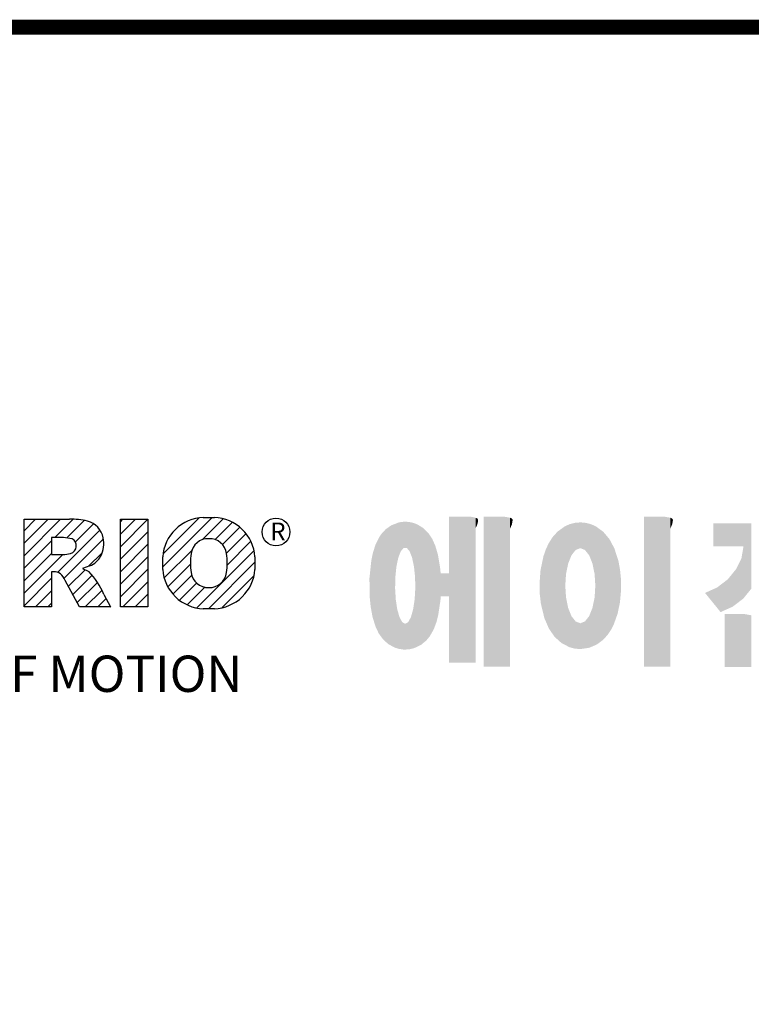
# Model space of a CAD drawing. Extents: x 271 to 3164, y -271 to 1816.
# Drawn here: x 696 to 1002, y 1352 to 1764 of the extents above; entities that cross this region are included whole.
import ezdxf

# ---------------------------------------------------------------- set-up
doc = ezdxf.new("R2010")
doc.units = 0
doc.header["$MEASUREMENT"] = 0

# ---------------------------------------------------------------- blocks, each defined once
blk = doc.blocks.new('GUIDE LINES')
at = {"color": 5, "linetype": 'Continuous'}
for p, q in [((-1544.87, 1158.21), (-1531.62, 1171.46)), ((-1544.73, 1161.7), (-1535.15, 1171.29)), ((-1534.17, 1165.56), (-1528.62, 1171.11)), ((-1533.99, 1171.47), (-1530.99, 1171.47)), ((-1582.11, 1167.91), (-1579.01, 1171.01)), ((-1582.11, 1164.56), (-1575.66, 1171.01)), ((-1582.11, 1161.21), (-1572.31, 1171.01)), ((-1582.11, 1147.48), (-1582.11, 1171.01)), ((-1582.11, 1171.01), (-1569.9, 1171.01)), ((-1573.87, 1166.09), (-1568.98, 1170.98)), ((-1570.61, 1165.99), (-1565.93, 1170.67)), ((-1568.36, 1164.9), (-1563.44, 1169.82)), ((-1556.22, 1170.33), (-1555.54, 1171.01)), ((-1556.22, 1166.97), (-1552.19, 1171.01)), ((-1556.22, 1163.62), (-1548.84, 1171.01)), ((-1556.22, 1171.01), (-1548.83, 1171.01)), ((-1556.22, 1147.48), (-1556.22, 1171.01)), ((-1548.83, 1171.01), (-1548.83, 1147.48)), ((-1530.82, 1165.56), (-1526.2, 1170.18)), ((-1528.87, 1164.16), (-1524.22, 1168.81)), ((-1571.53, 1166.09), (-1574.76, 1166.09)), ((-1574.76, 1166.09), (-1574.76, 1161.52)), ((-1573.14, 1156.76), (-1561.78, 1168.12)), ((-1556.22, 1160.27), (-1548.83, 1167.66)), ((-1527.79, 1161.89), (-1522.56, 1167.11)), ((-1582.11, 1157.85), (-1574.76, 1165.2)), ((-1571.37, 1155.18), (-1560.87, 1165.68)), ((-1556.22, 1156.92), (-1548.83, 1164.31)), ((-1527.6, 1158.72), (-1521.27, 1165.05)), ((-1582.11, 1154.5), (-1574.76, 1161.85)), ((-1582.11, 1151.15), (-1571.73, 1161.52)), ((-1574.76, 1161.52), (-1571.66, 1161.52)), ((-1564.8, 1158.4), (-1561.25, 1161.94)), ((-1556.22, 1153.56), (-1548.83, 1160.95)), ((-1544.87, 1157.52), (-1544.87, 1160.96)), ((-1544.44, 1155.29), (-1536.89, 1162.84)), ((-1535.71, 1147.26), (-1520.41, 1162.56)), ((-1520.1, 1160.96), (-1520.1, 1157.52)), ((-1564.42, 1158.54), (-1566.43, 1157.81)), ((-1543.46, 1152.91), (-1537.4, 1158.98)), ((-1532.61, 1147.01), (-1520.1, 1159.51)), ((-1574.09, 1156.92), (-1574.72, 1156.92)), ((-1574.72, 1156.92), (-1574.72, 1147.48)), ((-1570.19, 1153.01), (-1565.73, 1157.47)), ((-1569.01, 1150.83), (-1563.89, 1155.96)), ((-1566.43, 1157.81), (-1564.68, 1156.97)), ((-1556.22, 1150.21), (-1548.83, 1157.6)), ((-1542.07, 1150.95), (-1537.01, 1156.02)), ((-1528.92, 1147.34), (-1520.43, 1155.83)), ((-1582.11, 1147.8), (-1574.72, 1155.19)), ((-1567.19, 1147.48), (-1571.06, 1154.61)), ((-1567.83, 1148.66), (-1562.41, 1154.08)), ((-1555.61, 1147.48), (-1548.83, 1154.25)), ((-1540.32, 1149.35), (-1535.77, 1153.9)), ((-1538.23, 1148.09), (-1533.49, 1152.83)), ((-1579.07, 1147.48), (-1574.72, 1151.83)), ((-1565.66, 1147.48), (-1561.24, 1151.9)), ((-1560.68, 1150.85), (-1558.86, 1147.48)), ((-1552.25, 1147.48), (-1548.83, 1150.9)), ((-1574.72, 1147.48), (-1582.11, 1147.48)), ((-1575.72, 1147.48), (-1574.72, 1148.48)), ((-1558.86, 1147.48), (-1567.19, 1147.48)), ((-1562.31, 1147.48), (-1560.07, 1149.72)), ((-1558.96, 1147.48), (-1558.89, 1147.54)), ((-1558.96, 1147.48), (-1558.96, 1147.48)), ((-1548.83, 1147.48), (-1556.22, 1147.48)), ((-1548.9, 1147.48), (-1548.83, 1147.54)), ((-1528.92, 1147.34), (-1528.92, 1147.34)), ((-1530.99, 1147.01), (-1533.99, 1147.01))]:
    blk.add_line(p, q, dxfattribs=at)
at = {"linetype": 'Continuous', "const_width": 3.98, "flags": 128}
blk.add_lwpolyline([(-1818.25, 1303.15), (-1818.25, 27.41), (-27.41, 27.41), (-27.41, 1303.15)], close=True, dxfattribs=at)
at = {"color": 5, "linetype": 'Continuous'}
blk.add_circle((-1514.47, 1167.6), 3.72, dxfattribs=at)
for centre, radius, start, end in [((-1533.59, 1160.18), 11.3, 92.0431, 134.1979), ((-1531.39, 1160.18), 11.3, 45.8021, 87.9569), ((-1569.24, 1152.97), 18.05, 76.681, 92.0962), ((-1566.52, 1164.96), 5.75, 10.8383, 75.5687), ((-1571.95, 1155.11), 10.99, 75.5221, 87.8106), ((-1568.03, 1164.51), 7.33, 332.4538, 12.0377), ((-1533.64, 1160.19), 11.26, 134.0233, 176.0712), ((-1532.73, 1161.27), 4.52, 86.936, 173.3977), ((-1532.25, 1161.27), 4.52, 6.6023, 93.064), ((-1531.33, 1160.19), 11.26, 3.9288, 45.9767), ((-1570.16, 1163.88), 2.1, 284.7266, 62.93), ((-1572.15, 1171.19), 9.68, 272.8987, 285.1174), ((-1566.29, 1163.52), 5.32, 290.5188, 333.2531), ((-1521.02, 1159.24), 16.4, 171.0443, 188.9557), ((-1543.96, 1159.24), 16.4, 351.0443, 8.9557), ((-1574.09, 1153.84), 3.08, 55.878, 90.0122), ((-1576.23, 1152.19), 5.71, 25.0244, 47.3106), ((-1580.29, 1142.41), 21.35, 23.2882, 42.9901), ((-1533.64, 1158.3), 11.26, 183.9288, 225.9767), ((-1532.73, 1157.21), 4.52, 186.6023, 273.064), ((-1532.25, 1157.21), 4.52, 266.936, 353.3977), ((-1531.33, 1158.3), 11.26, 314.0233, 356.0712), ((-1533.59, 1158.3), 11.3, 225.8021, 267.9569), ((-1531.39, 1158.3), 11.3, 272.0431, 314.1979)]:
    blk.add_arc(centre, radius, start, end, dxfattribs=at)
at = {"color": 1, "linetype": 'Continuous'}
for points in [[(-1467.99, 1132.49), (-1467.99, 1171.74), (-1462.65, 1132.49)], [(-1462.65, 1132.49), (-1467.99, 1171.74), (-1462.65, 1171.74)], [(-1462.65, 1132.49), (-1462.65, 1171.74), (-1461.75, 1132.49)], [(-1461.75, 1132.49), (-1462.65, 1171.74), (-1461.75, 1171.64)], [(-1461.75, 1132.49), (-1461.75, 1171.64), (-1460.88, 1132.49)], [(-1460.88, 1132.49), (-1461.75, 1171.64), (-1460.88, 1171.42)], [(-1460.88, 1168.57), (-1460.88, 1171.42), (-1460.6, 1169.11)], [(-1460.6, 1169.11), (-1460.88, 1171.42), (-1460.6, 1171.34)], [(-1460.6, 1169.11), (-1460.6, 1171.34), (-1460.58, 1169.16)], [(-1460.58, 1169.16), (-1460.6, 1171.34), (-1460.58, 1171.34)], [(-1460.58, 1169.16), (-1460.58, 1171.34), (-1460.39, 1169.68)], [(-1460.39, 1169.68), (-1460.58, 1171.34), (-1460.39, 1171.19)], [(-1460.39, 1169.68), (-1460.39, 1171.19), (-1460.33, 1169.91)], [(-1460.33, 1169.91), (-1460.39, 1171.19), (-1460.33, 1171.15)], [(-1460.33, 1169.91), (-1460.33, 1171.15), (-1460.25, 1170.27)], [(-1460.25, 1170.27), (-1460.33, 1171.15), (-1460.25, 1171)], [(-1458.7, 1131.44), (-1458.7, 1171.74), (-1453.36, 1131.44)], [(-1453.36, 1131.44), (-1458.7, 1171.74), (-1453.36, 1171.74)], [(-1453.36, 1131.44), (-1453.36, 1171.74), (-1451.58, 1131.44)], [(-1451.58, 1131.44), (-1453.36, 1171.74), (-1451.58, 1171.42)], [(-1451.58, 1168.57), (-1451.58, 1171.42), (-1451.15, 1169.55)], [(-1451.15, 1169.55), (-1451.58, 1171.42), (-1451.15, 1171.25)], [(-1451.15, 1169.55), (-1451.15, 1171.25), (-1451.1, 1169.68)], [(-1451.1, 1169.68), (-1451.15, 1171.25), (-1451.1, 1171.17)], [(-1451.1, 1169.68), (-1451.1, 1171.17), (-1450.89, 1170.88)], [(-1415.67, 1131.44), (-1415.67, 1171.74), (-1410.33, 1131.44)], [(-1410.33, 1131.44), (-1415.67, 1171.74), (-1410.33, 1171.74)], [(-1410.33, 1131.44), (-1410.33, 1171.74), (-1408.55, 1131.44)], [(-1408.55, 1131.44), (-1410.33, 1171.74), (-1408.55, 1171.42)], [(-1408.55, 1168.57), (-1408.55, 1171.42), (-1408.12, 1169.55)], [(-1408.12, 1169.55), (-1408.55, 1171.42), (-1408.12, 1171.25)], [(-1408.12, 1169.55), (-1408.12, 1171.25), (-1408.07, 1169.68)], [(-1408.07, 1169.68), (-1408.12, 1171.25), (-1408.07, 1171.17)], [(-1408.07, 1169.68), (-1408.07, 1171.17), (-1407.85, 1170.88)], [(-1484.32, 1137.51), (-1485.02, 1168.31), (-1484.32, 1168.81)], [(-1483.51, 1137.07), (-1484.32, 1168.81), (-1483.51, 1169.39)], [(-1484.32, 1137.51), (-1484.32, 1168.81), (-1483.51, 1137.07)], [(-1482.56, 1136.55), (-1483.51, 1169.39), (-1482.56, 1169.75)], [(-1483.51, 1137.07), (-1483.51, 1169.39), (-1482.56, 1136.55)], [(-1482.47, 1136.52), (-1482.56, 1169.75), (-1482.47, 1169.78)], [(-1482.56, 1136.55), (-1482.56, 1169.75), (-1482.47, 1136.52)], [(-1482.41, 1155.47), (-1482.47, 1169.78), (-1482.41, 1169.8)], [(-1482.47, 1152.43), (-1482.47, 1169.78), (-1482.41, 1155.47)], [(-1482.29, 1156.62), (-1482.41, 1169.8), (-1482.29, 1169.85)], [(-1482.41, 1155.47), (-1482.41, 1169.8), (-1482.29, 1156.62)], [(-1482.12, 1158.32), (-1482.29, 1169.85), (-1482.12, 1169.91)], [(-1482.29, 1156.62), (-1482.29, 1169.85), (-1482.12, 1158.32)], [(-1481.89, 1159.4), (-1482.12, 1169.91), (-1481.89, 1170)], [(-1482.12, 1158.32), (-1482.12, 1169.91), (-1481.89, 1159.4)], [(-1481.61, 1160.71), (-1481.89, 1170), (-1481.61, 1170.11)], [(-1481.89, 1159.4), (-1481.89, 1170), (-1481.61, 1160.71)], [(-1481.46, 1161.09), (-1481.61, 1170.11), (-1481.46, 1170.16)], [(-1481.61, 1160.71), (-1481.61, 1170.11), (-1481.46, 1161.09)], [(-1481.39, 1161.27), (-1481.46, 1170.16), (-1481.39, 1170.19)], [(-1481.46, 1161.09), (-1481.46, 1170.16), (-1481.39, 1161.27)], [(-1481.29, 1161.52), (-1481.39, 1170.19), (-1481.29, 1170.2)], [(-1481.39, 1161.27), (-1481.39, 1170.19), (-1481.29, 1161.52)], [(-1480.94, 1162.43), (-1481.29, 1170.2), (-1480.94, 1170.25)], [(-1481.29, 1161.52), (-1481.29, 1170.2), (-1480.94, 1162.43)], [(-1480.56, 1162.87), (-1480.94, 1170.25), (-1480.56, 1170.3)], [(-1480.94, 1162.43), (-1480.94, 1170.25), (-1480.56, 1162.87)], [(-1480.26, 1163.22), (-1480.56, 1170.3), (-1480.26, 1170.34)], [(-1480.56, 1162.87), (-1480.56, 1170.3), (-1480.26, 1163.22)], [(-1480.17, 1163.33), (-1480.26, 1170.34), (-1480.17, 1170.35)], [(-1480.26, 1163.22), (-1480.26, 1170.34), (-1480.17, 1163.33)], [(-1480.17, 1163.33), (-1480.17, 1170.35), (-1480.15, 1163.33)], [(-1480.15, 1163.33), (-1480.17, 1170.35), (-1480.15, 1170.35)], [(-1480.15, 1163.33), (-1480.15, 1170.35), (-1479.76, 1163.33)], [(-1479.76, 1163.33), (-1480.15, 1170.35), (-1479.76, 1170.34)], [(-1479.76, 1163.33), (-1479.76, 1170.34), (-1479.36, 1163.33)], [(-1479.36, 1163.33), (-1479.76, 1170.34), (-1479.36, 1170.33)], [(-1479.36, 1163.33), (-1479.36, 1170.33), (-1478.96, 1162.87)], [(-1478.96, 1162.87), (-1479.36, 1170.33), (-1478.96, 1170.32)], [(-1478.96, 1162.87), (-1478.96, 1170.32), (-1478.88, 1162.77)], [(-1478.88, 1162.77), (-1478.96, 1170.32), (-1478.88, 1170.31)], [(-1478.88, 1162.77), (-1478.88, 1170.31), (-1478.58, 1162.43)], [(-1478.58, 1162.43), (-1478.88, 1170.31), (-1478.58, 1170.25)], [(-1478.58, 1162.43), (-1478.58, 1170.25), (-1478.51, 1162.24)], [(-1478.51, 1162.24), (-1478.58, 1170.25), (-1478.51, 1170.24)], [(-1478.51, 1162.24), (-1478.51, 1170.24), (-1478.23, 1161.52)], [(-1478.23, 1161.52), (-1478.51, 1170.24), (-1478.23, 1170.18)], [(-1478.23, 1161.52), (-1478.23, 1170.18), (-1477.91, 1160.71)], [(-1477.91, 1160.71), (-1478.23, 1170.18), (-1477.91, 1170.12)], [(-1477.91, 1160.71), (-1477.91, 1170.12), (-1477.68, 1159.58)], [(-1477.68, 1159.58), (-1477.91, 1170.12), (-1477.68, 1170.07)], [(-1477.68, 1159.58), (-1477.68, 1170.07), (-1477.64, 1159.4)], [(-1477.64, 1159.4), (-1477.68, 1170.07), (-1477.64, 1170.06)], [(-1477.64, 1159.4), (-1477.64, 1170.06), (-1477.41, 1158.32)], [(-1477.41, 1158.32), (-1477.64, 1170.06), (-1477.41, 1169.98)], [(-1477.41, 1158.32), (-1477.41, 1169.98), (-1477.34, 1157.65)], [(-1477.34, 1157.65), (-1477.41, 1169.98), (-1477.34, 1169.95)], [(-1477.34, 1157.65), (-1477.34, 1169.95), (-1477.23, 1156.62)], [(-1477.23, 1156.62), (-1477.34, 1169.95), (-1477.23, 1169.91)], [(-1477.23, 1156.62), (-1477.23, 1169.91), (-1477.11, 1155.47)], [(-1477.11, 1155.47), (-1477.23, 1169.91), (-1477.11, 1169.87)], [(-1477.11, 1155.47), (-1477.11, 1169.87), (-1477.05, 1152.43)], [(-1477.05, 1152.43), (-1477.11, 1169.87), (-1477.05, 1169.85)], [(-1477.05, 1136.56), (-1477.05, 1169.85), (-1476.59, 1136.78)], [(-1476.59, 1136.78), (-1477.05, 1169.85), (-1476.59, 1169.68)], [(-1476.59, 1136.78), (-1476.59, 1169.68), (-1475.43, 1137.35)], [(-1475.43, 1137.35), (-1476.59, 1169.68), (-1475.43, 1168.97)], [(-1475.43, 1137.35), (-1475.43, 1168.97), (-1474.9, 1137.8)], [(-1474.9, 1137.8), (-1475.43, 1168.97), (-1474.9, 1168.64)], [(-1474.9, 1137.8), (-1474.9, 1168.64), (-1474.11, 1138.45)], [(-1474.11, 1138.45), (-1474.9, 1168.64), (-1474.11, 1167.86)], [(-1460.25, 1170.27), (-1460.25, 1171), (-1460.18, 1170.88)], [(-1437.81, 1137.79), (-1438.84, 1167.72), (-1437.81, 1168.46)], [(-1436.86, 1137.29), (-1437.81, 1168.46), (-1436.86, 1169.14)], [(-1437.81, 1137.79), (-1437.81, 1168.46), (-1436.86, 1137.29)], [(-1436.78, 1137.25), (-1436.86, 1169.14), (-1436.78, 1169.17)], [(-1436.86, 1137.29), (-1436.86, 1169.14), (-1436.78, 1137.25)], [(-1436.58, 1156.29), (-1436.78, 1169.17), (-1436.58, 1169.26)], [(-1436.78, 1153.17), (-1436.78, 1169.17), (-1436.58, 1156.29)], [(-1436.01, 1159.1), (-1436.58, 1169.26), (-1436.01, 1169.51)], [(-1436.58, 1156.29), (-1436.58, 1169.26), (-1436.01, 1159.1)], [(-1435.67, 1159.94), (-1436.01, 1169.51), (-1435.67, 1169.66)], [(-1436.01, 1159.1), (-1436.01, 1169.51), (-1435.67, 1159.94)], [(-1435.6, 1160.12), (-1435.67, 1169.66), (-1435.6, 1169.69)], [(-1435.67, 1159.94), (-1435.67, 1169.66), (-1435.6, 1160.12)], [(-1435.12, 1161.33), (-1435.6, 1169.69), (-1435.12, 1169.82)], [(-1435.6, 1160.12), (-1435.6, 1169.69), (-1435.12, 1161.33)], [(-1434.4, 1162.25), (-1435.12, 1169.82), (-1434.4, 1170.01)], [(-1435.12, 1161.33), (-1435.12, 1169.82), (-1434.4, 1162.25)], [(-1434.19, 1162.51), (-1434.4, 1170.01), (-1434.19, 1170.06)], [(-1434.4, 1162.25), (-1434.4, 1170.01), (-1434.19, 1162.51)], [(-1433.99, 1162.77), (-1434.19, 1170.06), (-1433.99, 1170.08)], [(-1434.19, 1162.51), (-1434.19, 1170.06), (-1433.99, 1162.77)], [(-1433.03, 1163.15), (-1433.99, 1170.08), (-1433.03, 1170.15)], [(-1433.99, 1162.77), (-1433.99, 1170.08), (-1433.03, 1163.15)], [(-1432.74, 1163.26), (-1433.03, 1170.15), (-1432.74, 1170.18)], [(-1433.03, 1163.15), (-1433.03, 1170.15), (-1432.74, 1163.26)], [(-1432.74, 1163.26), (-1432.74, 1170.18), (-1432.69, 1163.24)], [(-1432.69, 1163.24), (-1432.74, 1170.18), (-1432.69, 1170.18)], [(-1432.69, 1163.24), (-1432.69, 1170.18), (-1431.5, 1162.77)], [(-1431.5, 1162.77), (-1432.69, 1170.18), (-1431.5, 1170.07)], [(-1431.5, 1162.77), (-1431.5, 1170.07), (-1431.18, 1162.37)], [(-1431.18, 1162.37), (-1431.5, 1170.07), (-1431.18, 1170.04)], [(-1431.18, 1162.37), (-1431.18, 1170.04), (-1430.37, 1161.33)], [(-1430.37, 1161.33), (-1431.18, 1170.04), (-1430.37, 1169.82)], [(-1430.37, 1161.33), (-1430.37, 1169.82), (-1430.3, 1161.17)], [(-1430.3, 1161.17), (-1430.37, 1169.82), (-1430.3, 1169.8)], [(-1430.3, 1161.17), (-1430.3, 1169.8), (-1429.78, 1159.87)], [(-1429.78, 1159.87), (-1430.3, 1169.8), (-1429.78, 1169.66)], [(-1429.78, 1159.87), (-1429.78, 1169.66), (-1429.48, 1159.1)], [(-1429.48, 1159.1), (-1429.78, 1169.66), (-1429.48, 1169.52)], [(-1429.48, 1159.1), (-1429.48, 1169.52), (-1428.9, 1156.29)], [(-1428.9, 1156.29), (-1429.48, 1169.52), (-1428.9, 1169.26)], [(-1428.9, 1156.29), (-1428.9, 1169.26), (-1428.71, 1153.17)], [(-1428.71, 1153.17), (-1428.9, 1169.26), (-1428.71, 1169.17)], [(-1428.71, 1137.22), (-1428.71, 1169.17), (-1428.54, 1137.29)], [(-1428.54, 1137.29), (-1428.71, 1169.17), (-1428.54, 1169.09)], [(-1428.54, 1137.29), (-1428.54, 1169.09), (-1428.24, 1137.43)], [(-1428.24, 1137.43), (-1428.54, 1169.09), (-1428.24, 1168.87)], [(-1428.24, 1137.43), (-1428.24, 1168.87), (-1426.65, 1138.62)], [(-1426.65, 1138.62), (-1428.24, 1168.87), (-1426.65, 1167.71)], [(-1396.99, 1163.73), (-1396.99, 1169.91), (-1395.99, 1163.73)], [(-1395.99, 1163.73), (-1396.99, 1169.91), (-1395.99, 1169.91)], [(-1395.99, 1163.73), (-1395.99, 1169.91), (-1395.08, 1163.73)], [(-1395.08, 1163.73), (-1395.99, 1169.91), (-1395.08, 1169.91)], [(-1395.08, 1163.73), (-1395.08, 1169.91), (-1393.94, 1163.73)], [(-1393.94, 1163.73), (-1395.08, 1169.91), (-1393.94, 1169.91)], [(-1393.94, 1163.73), (-1393.94, 1169.91), (-1393.15, 1163.73)], [(-1393.15, 1163.73), (-1393.94, 1169.91), (-1393.15, 1169.91)], [(-1393.15, 1163.73), (-1393.15, 1169.91), (-1391.81, 1163.73)], [(-1391.81, 1163.73), (-1393.15, 1169.91), (-1391.81, 1169.91)], [(-1391.81, 1163.73), (-1391.81, 1169.91), (-1390.89, 1163.73)], [(-1390.89, 1163.73), (-1391.81, 1169.91), (-1390.89, 1169.91)], [(-1390.89, 1163.73), (-1390.89, 1169.91), (-1389.47, 1163.73)], [(-1389.47, 1163.73), (-1390.89, 1169.91), (-1389.47, 1169.91)], [(-1389.47, 1163.73), (-1389.47, 1169.91), (-1388.97, 1163.73)], [(-1388.97, 1163.73), (-1389.47, 1169.91), (-1388.97, 1169.91)], [(-1388.97, 1163.73), (-1388.97, 1169.91), (-1388.93, 1163.73)], [(-1388.93, 1163.73), (-1388.97, 1169.91), (-1388.93, 1169.91)], [(-1388.93, 1149.78), (-1388.93, 1169.91), (-1388.6, 1150.19)], [(-1388.6, 1150.19), (-1388.93, 1169.91), (-1388.6, 1169.91)], [(-1388.6, 1150.19), (-1388.6, 1169.91), (-1386.83, 1152.36)], [(-1386.83, 1152.36), (-1388.6, 1169.91), (-1386.83, 1169.91)], [(-1486.85, 1140.35), (-1487.68, 1164.29), (-1486.85, 1166)], [(-1486.76, 1140.23), (-1486.85, 1166), (-1486.76, 1166.19)], [(-1486.85, 1140.35), (-1486.85, 1166), (-1486.76, 1140.23)], [(-1486.05, 1139.23), (-1486.76, 1166.19), (-1486.05, 1167.21)], [(-1486.76, 1140.23), (-1486.76, 1166.19), (-1486.05, 1139.23)], [(-1485.74, 1138.81), (-1486.05, 1167.21), (-1485.74, 1167.54)], [(-1486.05, 1139.23), (-1486.05, 1167.21), (-1485.74, 1138.81)], [(-1485.02, 1138.15), (-1485.74, 1167.54), (-1485.02, 1168.31)], [(-1485.74, 1138.81), (-1485.74, 1167.54), (-1485.02, 1138.15)], [(-1485.02, 1138.15), (-1485.02, 1168.31), (-1484.32, 1137.51)], [(-1474.11, 1138.45), (-1474.11, 1167.86), (-1473.54, 1139.14)], [(-1473.54, 1139.14), (-1474.11, 1167.86), (-1473.54, 1167.29)], [(-1473.54, 1139.14), (-1473.54, 1167.29), (-1473.21, 1139.52)], [(-1473.21, 1139.52), (-1473.54, 1167.29), (-1473.21, 1166.8)], [(-1473.21, 1139.52), (-1473.21, 1166.8), (-1472.49, 1140.77)], [(-1472.49, 1140.77), (-1473.21, 1166.8), (-1472.49, 1165.72)], [(-1440.24, 1140.3), (-1441.16, 1164.69), (-1440.24, 1166.16)], [(-1439.64, 1139.44), (-1440.24, 1166.16), (-1439.64, 1166.83)], [(-1440.24, 1140.3), (-1440.24, 1166.16), (-1439.64, 1139.44)], [(-1438.84, 1138.72), (-1439.64, 1166.83), (-1438.84, 1167.72)], [(-1439.64, 1139.44), (-1439.64, 1166.83), (-1438.84, 1138.72)], [(-1438.84, 1138.72), (-1438.84, 1167.72), (-1437.81, 1137.79)], [(-1426.65, 1138.62), (-1426.65, 1167.71), (-1426.59, 1138.69)], [(-1426.59, 1138.69), (-1426.65, 1167.71), (-1426.59, 1167.66)], [(-1426.59, 1138.69), (-1426.59, 1167.66), (-1425.46, 1139.91)], [(-1425.46, 1139.91), (-1426.59, 1167.66), (-1425.46, 1166.33)], [(-1425.46, 1139.91), (-1425.46, 1166.33), (-1424.93, 1140.69)], [(-1424.93, 1140.69), (-1425.46, 1166.33), (-1424.93, 1165.7)], [(-1487.77, 1142.34), (-1488.41, 1162.08), (-1487.77, 1164.1)], [(-1487.68, 1142.05), (-1487.77, 1164.1), (-1487.68, 1164.29)], [(-1487.77, 1142.34), (-1487.77, 1164.1), (-1487.68, 1142.05)], [(-1487.68, 1142.05), (-1487.68, 1164.29), (-1486.85, 1140.35)], [(-1472.49, 1140.77), (-1472.49, 1165.72), (-1472.1, 1141.46)], [(-1472.1, 1141.46), (-1472.49, 1165.72), (-1472.1, 1164.84)], [(-1472.1, 1141.46), (-1472.1, 1164.84), (-1471.67, 1142.59)], [(-1471.67, 1142.59), (-1472.1, 1164.84), (-1471.67, 1163.88)], [(-1471.67, 1142.59), (-1471.67, 1163.88), (-1471.41, 1143.28)], [(-1471.41, 1143.28), (-1471.67, 1163.88), (-1471.41, 1162.99)], [(-1441.25, 1141.83), (-1442.04, 1162.84), (-1441.25, 1164.55)], [(-1441.16, 1141.64), (-1441.25, 1164.55), (-1441.16, 1164.69)], [(-1441.25, 1141.83), (-1441.25, 1164.55), (-1441.16, 1141.64)], [(-1441.16, 1141.64), (-1441.16, 1164.69), (-1440.24, 1140.3)], [(-1424.93, 1140.69), (-1424.93, 1165.7), (-1424.52, 1141.3)], [(-1424.52, 1141.3), (-1424.93, 1165.7), (-1424.52, 1164.92)], [(-1424.52, 1141.3), (-1424.52, 1164.92), (-1423.79, 1142.7)], [(-1423.79, 1142.7), (-1424.52, 1164.92), (-1423.79, 1163.56)], [(-1423.79, 1142.7), (-1423.79, 1163.56), (-1423.58, 1143.29)], [(-1423.58, 1143.29), (-1423.79, 1163.56), (-1423.58, 1163.16)], [(-1423.58, 1143.29), (-1423.58, 1163.16), (-1422.75, 1145.59)], [(-1422.75, 1145.59), (-1423.58, 1163.16), (-1422.75, 1160.56)], [(-1388.97, 1149.73), (-1389.47, 1160.55), (-1388.97, 1163.49)], [(-1388.93, 1149.78), (-1388.97, 1163.49), (-1388.93, 1163.73)], [(-1388.97, 1149.73), (-1388.97, 1163.49), (-1388.93, 1149.78)], [(-1488.51, 1144.69), (-1488.86, 1159.98), (-1488.51, 1161.64)], [(-1488.41, 1144.39), (-1488.51, 1161.64), (-1488.41, 1162.08)], [(-1488.51, 1144.69), (-1488.51, 1161.64), (-1488.41, 1144.39)], [(-1488.41, 1144.39), (-1488.41, 1162.08), (-1487.77, 1142.34)], [(-1471.41, 1143.28), (-1471.41, 1162.99), (-1470.98, 1144.9)], [(-1470.98, 1144.9), (-1471.41, 1162.99), (-1470.98, 1161.53)], [(-1470.98, 1144.9), (-1470.98, 1161.53), (-1470.92, 1145.12)], [(-1470.92, 1145.12), (-1470.98, 1161.53), (-1470.92, 1161.17)], [(-1470.92, 1145.12), (-1470.92, 1161.17), (-1470.39, 1148.64)], [(-1470.39, 1148.64), (-1470.92, 1161.17), (-1470.39, 1158.01)], [(-1442.64, 1145.5), (-1443.33, 1157.82), (-1442.64, 1161.08)], [(-1442.39, 1144.47), (-1442.64, 1161.08), (-1442.39, 1161.81)], [(-1442.64, 1145.5), (-1442.64, 1161.08), (-1442.39, 1144.47)], [(-1442.04, 1143.66), (-1442.39, 1161.81), (-1442.04, 1162.84)], [(-1442.39, 1144.47), (-1442.39, 1161.81), (-1442.04, 1143.66)], [(-1442.04, 1143.66), (-1442.04, 1162.84), (-1441.25, 1141.83)], [(-1422.75, 1145.59), (-1422.75, 1160.56), (-1422.51, 1146.73)], [(-1422.51, 1146.73), (-1422.75, 1160.56), (-1422.51, 1159.82)], [(-1389.47, 1149.34), (-1390.89, 1157.66), (-1389.47, 1160.55)], [(-1389.47, 1149.34), (-1389.47, 1160.55), (-1388.97, 1149.73)], [(-1489.02, 1147.45), (-1489.31, 1155.7), (-1489.02, 1158.43)], [(-1488.86, 1146.58), (-1489.02, 1158.43), (-1488.86, 1159.98)], [(-1489.02, 1147.45), (-1489.02, 1158.43), (-1488.86, 1146.58)], [(-1488.86, 1146.58), (-1488.86, 1159.98), (-1488.51, 1144.69)], [(-1470.39, 1148.64), (-1470.39, 1158.01), (-1470.3, 1149.19)], [(-1470.3, 1149.19), (-1470.39, 1158.01), (-1470.3, 1157.12)], [(-1422.51, 1146.73), (-1422.51, 1159.82), (-1422.11, 1148.62)], [(-1422.11, 1148.62), (-1422.51, 1159.82), (-1422.11, 1157.67)], [(-1489.31, 1150.26), (-1489.36, 1155.21), (-1489.31, 1155.7)], [(-1489.31, 1150.26), (-1489.31, 1155.7), (-1489.02, 1147.45)], [(-1470.3, 1149.19), (-1470.3, 1157.12), (-1470.24, 1149.96)], [(-1470.24, 1149.96), (-1470.3, 1157.12), (-1470.24, 1156.47)], [(-1470.24, 1149.96), (-1470.24, 1156.47), (-1470.21, 1150.29)], [(-1470.21, 1150.29), (-1470.24, 1156.47), (-1470.21, 1156.47)], [(-1470.21, 1150.29), (-1470.21, 1156.47), (-1467.99, 1150.29)], [(-1467.99, 1150.29), (-1470.21, 1156.47), (-1467.99, 1156.47)], [(-1443.42, 1149.1), (-1443.63, 1154.59), (-1443.42, 1157.42)], [(-1443.33, 1148.36), (-1443.42, 1157.42), (-1443.33, 1157.82)], [(-1443.42, 1149.1), (-1443.42, 1157.42), (-1443.33, 1148.36)], [(-1443.33, 1148.36), (-1443.33, 1157.82), (-1442.64, 1145.5)], [(-1422.11, 1148.62), (-1422.11, 1157.67), (-1422.07, 1149.02)], [(-1422.07, 1149.02), (-1422.11, 1157.67), (-1422.07, 1157.46)], [(-1422.07, 1149.02), (-1422.07, 1157.46), (-1421.84, 1151.53)], [(-1421.84, 1151.53), (-1422.07, 1157.46), (-1421.84, 1155.05)], [(-1391.81, 1147.55), (-1393.15, 1154.88), (-1391.81, 1156.53)], [(-1390.89, 1148.26), (-1391.81, 1156.53), (-1390.89, 1157.66)], [(-1391.81, 1147.55), (-1391.81, 1156.53), (-1390.89, 1148.26)], [(-1390.89, 1148.26), (-1390.89, 1157.66), (-1389.47, 1149.34)], [(-1443.63, 1150.96), (-1443.7, 1153.61), (-1443.63, 1154.59)], [(-1443.63, 1150.96), (-1443.63, 1154.59), (-1443.42, 1149.1)], [(-1436.78, 1137.25), (-1436.78, 1153.17), (-1436.58, 1137.15)], [(-1436.58, 1137.15), (-1436.78, 1153.17), (-1436.58, 1150.05)], [(-1428.71, 1137.22), (-1428.9, 1150.05), (-1428.71, 1153.17)], [(-1421.84, 1151.53), (-1421.84, 1155.05), (-1421.81, 1151.81)], [(-1395.99, 1147.22), (-1396.99, 1152.26), (-1395.99, 1152.7)], [(-1395.08, 1146.09), (-1395.99, 1152.7), (-1395.08, 1153.41)], [(-1395.99, 1147.22), (-1395.99, 1152.7), (-1395.08, 1146.09)], [(-1393.94, 1146.6), (-1395.08, 1153.41), (-1393.94, 1154.28)], [(-1395.08, 1146.09), (-1395.08, 1153.41), (-1393.94, 1146.6)], [(-1393.15, 1146.95), (-1393.94, 1154.28), (-1393.15, 1154.88)], [(-1393.94, 1146.6), (-1393.94, 1154.28), (-1393.15, 1146.95)], [(-1393.15, 1146.95), (-1393.15, 1154.88), (-1391.81, 1147.55)], [(-1482.47, 1136.52), (-1482.47, 1152.43), (-1482.41, 1136.51)], [(-1482.41, 1136.51), (-1482.47, 1152.43), (-1482.41, 1151.43)], [(-1482.41, 1136.51), (-1482.41, 1151.43), (-1482.29, 1136.47)], [(-1482.29, 1136.47), (-1482.41, 1151.43), (-1482.29, 1149.45)], [(-1477.11, 1136.53), (-1477.23, 1149.45), (-1477.11, 1151.43)], [(-1477.05, 1136.56), (-1477.11, 1151.43), (-1477.05, 1152.43)], [(-1477.11, 1136.53), (-1477.11, 1151.43), (-1477.05, 1136.56)], [(-1436.58, 1137.15), (-1436.58, 1150.05), (-1436.01, 1136.85)], [(-1436.01, 1136.85), (-1436.58, 1150.05), (-1436.01, 1147.24)], [(-1428.9, 1137.13), (-1429.48, 1147.24), (-1428.9, 1150.05)], [(-1428.9, 1137.13), (-1428.9, 1150.05), (-1428.71, 1137.22)], [(-1396.99, 1148.45), (-1399.26, 1151.24), (-1396.99, 1152.26)], [(-1396.99, 1148.45), (-1396.99, 1152.26), (-1395.99, 1147.22)], [(-1482.29, 1136.47), (-1482.29, 1149.45), (-1482.12, 1136.42)], [(-1482.12, 1136.42), (-1482.29, 1149.45), (-1482.12, 1148.3)], [(-1482.12, 1136.42), (-1482.12, 1148.3), (-1481.89, 1136.35)], [(-1481.89, 1136.35), (-1482.12, 1148.3), (-1481.89, 1146.8)], [(-1477.41, 1136.4), (-1477.64, 1146.8), (-1477.41, 1148.3)], [(-1477.34, 1136.42), (-1477.41, 1148.3), (-1477.34, 1148.76)], [(-1477.41, 1136.4), (-1477.41, 1148.3), (-1477.34, 1136.42)], [(-1477.23, 1136.47), (-1477.34, 1148.76), (-1477.23, 1149.45)], [(-1477.34, 1136.42), (-1477.34, 1148.76), (-1477.23, 1136.47)], [(-1477.23, 1136.47), (-1477.23, 1149.45), (-1477.11, 1136.53)], [(-1481.89, 1136.35), (-1481.89, 1146.8), (-1481.61, 1136.26)], [(-1481.61, 1136.26), (-1481.89, 1146.8), (-1481.61, 1145.84)], [(-1481.61, 1136.26), (-1481.61, 1145.84), (-1481.46, 1136.22)], [(-1481.46, 1136.22), (-1481.61, 1145.84), (-1481.46, 1145.31)], [(-1481.46, 1136.22), (-1481.46, 1145.31), (-1481.39, 1136.2)], [(-1481.39, 1136.2), (-1481.46, 1145.31), (-1481.39, 1145.07)], [(-1481.39, 1136.2), (-1481.39, 1145.07), (-1481.29, 1136.19)], [(-1481.29, 1136.19), (-1481.39, 1145.07), (-1481.29, 1144.73)], [(-1481.29, 1136.19), (-1481.29, 1144.73), (-1480.94, 1136.14)], [(-1480.94, 1136.14), (-1481.29, 1144.73), (-1480.94, 1144.09)], [(-1478.23, 1136.2), (-1478.51, 1144.22), (-1478.23, 1144.73)], [(-1477.91, 1136.28), (-1478.23, 1144.73), (-1477.91, 1145.84)], [(-1478.23, 1136.2), (-1478.23, 1144.73), (-1477.91, 1136.28)], [(-1477.68, 1136.33), (-1477.91, 1145.84), (-1477.68, 1146.67)], [(-1477.91, 1136.28), (-1477.91, 1145.84), (-1477.68, 1136.33)], [(-1477.64, 1136.34), (-1477.68, 1146.67), (-1477.64, 1146.8)], [(-1477.68, 1136.33), (-1477.68, 1146.67), (-1477.64, 1136.34)], [(-1477.64, 1136.34), (-1477.64, 1146.8), (-1477.41, 1136.4)], [(-1436.01, 1136.85), (-1436.01, 1147.24), (-1435.67, 1136.68)], [(-1435.67, 1136.68), (-1436.01, 1147.24), (-1435.67, 1146.4)], [(-1435.67, 1136.68), (-1435.67, 1146.4), (-1435.6, 1136.66)], [(-1435.6, 1136.66), (-1435.67, 1146.4), (-1435.6, 1146.22)], [(-1435.6, 1136.66), (-1435.6, 1146.22), (-1435.12, 1136.52)], [(-1435.12, 1136.52), (-1435.6, 1146.22), (-1435.12, 1145.01)], [(-1435.12, 1136.52), (-1435.12, 1145.01), (-1434.4, 1136.32)], [(-1434.4, 1136.32), (-1435.12, 1145.01), (-1434.4, 1144.09)], [(-1430.37, 1136.51), (-1431.18, 1143.98), (-1430.37, 1145.01)], [(-1430.3, 1136.52), (-1430.37, 1145.01), (-1430.3, 1145.18)], [(-1430.37, 1136.51), (-1430.37, 1145.01), (-1430.3, 1136.52)], [(-1429.78, 1136.75), (-1430.3, 1145.18), (-1429.78, 1146.48)], [(-1430.3, 1136.52), (-1430.3, 1145.18), (-1429.78, 1136.75)], [(-1429.48, 1136.88), (-1429.78, 1146.48), (-1429.48, 1147.24)], [(-1429.78, 1136.75), (-1429.78, 1146.48), (-1429.48, 1136.88)], [(-1429.48, 1136.88), (-1429.48, 1147.24), (-1428.9, 1137.13)], [(-1393.94, 1131.32), (-1393.94, 1145.55), (-1393.15, 1131.32)], [(-1393.15, 1131.32), (-1393.94, 1145.55), (-1393.15, 1145.55)], [(-1393.15, 1131.32), (-1393.15, 1145.55), (-1391.81, 1131.32)], [(-1391.81, 1131.32), (-1393.15, 1145.55), (-1391.81, 1145.55)], [(-1391.81, 1131.32), (-1391.81, 1145.55), (-1390.89, 1131.32)], [(-1390.89, 1131.32), (-1391.81, 1145.55), (-1390.89, 1145.55)], [(-1390.89, 1131.32), (-1390.89, 1145.55), (-1389.47, 1131.32)], [(-1389.47, 1131.32), (-1390.89, 1145.55), (-1389.47, 1145.55)], [(-1389.47, 1131.32), (-1389.47, 1145.55), (-1388.97, 1131.32)], [(-1388.97, 1131.32), (-1389.47, 1145.55), (-1388.97, 1145.55)], [(-1388.97, 1131.32), (-1388.97, 1145.55), (-1388.93, 1131.32)], [(-1388.93, 1131.32), (-1388.97, 1145.55), (-1388.93, 1145.55)], [(-1388.93, 1131.32), (-1388.93, 1145.55), (-1388.6, 1131.32)], [(-1388.6, 1131.32), (-1388.93, 1145.55), (-1388.6, 1145.55)], [(-1388.6, 1131.32), (-1388.6, 1145.55), (-1386.83, 1131.32)], [(-1386.83, 1131.32), (-1388.6, 1145.55), (-1386.83, 1145.23)], [(-1480.94, 1136.14), (-1480.94, 1144.09), (-1480.56, 1136.08)], [(-1480.56, 1136.08), (-1480.94, 1144.09), (-1480.56, 1143.4)], [(-1480.56, 1136.08), (-1480.56, 1143.4), (-1480.26, 1136.04)], [(-1480.26, 1136.04), (-1480.56, 1143.4), (-1480.26, 1143.23)], [(-1480.26, 1136.04), (-1480.26, 1143.23), (-1480.17, 1136.04)], [(-1480.17, 1136.04), (-1480.26, 1143.23), (-1480.17, 1143.18)], [(-1480.17, 1136.04), (-1480.17, 1143.18), (-1480.15, 1136.04)], [(-1480.15, 1136.04), (-1480.17, 1143.18), (-1480.15, 1143.17)], [(-1480.15, 1136.04), (-1480.15, 1143.17), (-1479.76, 1136.02)], [(-1479.76, 1136.02), (-1480.15, 1143.17), (-1479.76, 1142.95)], [(-1479.36, 1136.06), (-1479.76, 1142.95), (-1479.36, 1143.18)], [(-1479.76, 1136.02), (-1479.76, 1142.95), (-1479.36, 1136.06)], [(-1478.96, 1136.09), (-1479.36, 1143.18), (-1478.96, 1143.4)], [(-1479.36, 1136.06), (-1479.36, 1143.18), (-1478.96, 1136.09)], [(-1478.88, 1136.1), (-1478.96, 1143.4), (-1478.88, 1143.55)], [(-1478.96, 1136.09), (-1478.96, 1143.4), (-1478.88, 1136.1)], [(-1478.58, 1136.12), (-1478.88, 1143.55), (-1478.58, 1144.09)], [(-1478.88, 1136.1), (-1478.88, 1143.55), (-1478.58, 1136.12)], [(-1478.51, 1136.13), (-1478.58, 1144.09), (-1478.51, 1144.22)], [(-1478.58, 1136.12), (-1478.58, 1144.09), (-1478.51, 1136.13)], [(-1478.51, 1136.13), (-1478.51, 1144.22), (-1478.23, 1136.2)], [(-1434.4, 1136.32), (-1434.4, 1144.09), (-1434.19, 1136.3)], [(-1434.19, 1136.3), (-1434.4, 1144.09), (-1434.19, 1143.83)], [(-1434.19, 1136.3), (-1434.19, 1143.83), (-1433.99, 1136.28)], [(-1433.99, 1136.28), (-1434.19, 1143.83), (-1433.99, 1143.58)], [(-1433.99, 1136.28), (-1433.99, 1143.58), (-1433.03, 1136.17)], [(-1433.03, 1136.17), (-1433.99, 1143.58), (-1433.03, 1143.2)], [(-1433.03, 1136.17), (-1433.03, 1143.2), (-1432.74, 1136.16)], [(-1432.74, 1136.16), (-1433.03, 1143.2), (-1432.74, 1143.08)], [(-1432.69, 1136.17), (-1432.74, 1143.08), (-1432.69, 1143.11)], [(-1432.74, 1136.16), (-1432.74, 1143.08), (-1432.69, 1136.17)], [(-1431.5, 1136.34), (-1432.69, 1143.11), (-1431.5, 1143.58)], [(-1432.69, 1136.17), (-1432.69, 1143.11), (-1431.5, 1136.34)], [(-1431.18, 1136.39), (-1431.5, 1143.58), (-1431.18, 1143.98)], [(-1431.5, 1136.34), (-1431.5, 1143.58), (-1431.18, 1136.39)], [(-1431.18, 1136.39), (-1431.18, 1143.98), (-1430.37, 1136.51)]]:
    blk.add_solid(points, dxfattribs=at)
at = {"color": 5, "linetype": 'Continuous'}
for s, height, p in [('R', 4.75, (-1516, 1165.38)), ('HEART OF MOTION', 9.7512, (-1640.75, 1124.66))]:
    blk.add_text(s, height=height, dxfattribs=at).set_placement(p)
blk = doc.blocks.new('GUIDE LINES1')
at = {"color": 3, "linetype": 'Continuous'}
blk.add_blockref('GUIDE LINES', (0, 0), dxfattribs=at)

msp = doc.modelspace()

# ---------------------------------------------------------------- block references
at = {"color": 3, "linetype": 'Continuous', "xscale": 1.559158787828222, "yscale": 1.559158787828222, "zscale": 1.559158787828222}
msp.add_blockref('GUIDE LINES1', (3164.19, -271.02), dxfattribs=at)

doc.saveas('drawing.dxf')
